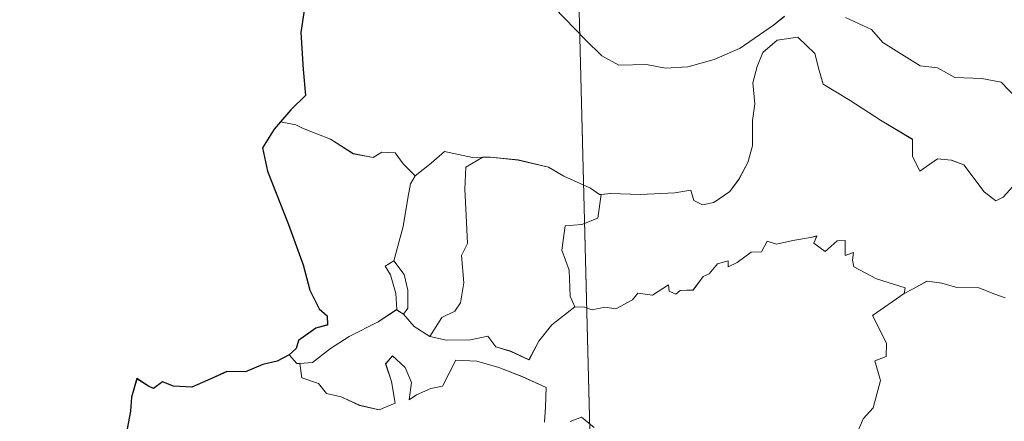
# Model space of a CAD drawing. Units: metres. Extents: x 671308 to 675836, y 737314 to 740396.
# Drawn here: x 671641 to 671713, y 739394 to 739424 of the extents above; entities that cross this region are included whole.
import ezdxf

# ---------------------------------------------------------------- set-up
doc = ezdxf.new("R2010")
doc.units = ezdxf.units.M
doc.header["$MEASUREMENT"] = 0
doc.layers.add('Carátula', color=7, linetype='Continuous', lineweight=0)

msp = doc.modelspace()

# ---------------------------------------------------------------- linework, layer by layer
at = {"layer": 'Carátula', "color": 7, "linetype": 'Continuous', "lineweight": 0}
for p, q in [((671677.013, 739616.568), (671683.085, 739375.71)), ((671677.014, 739616.569), (671683.086, 739375.711))]:
    msp.add_line(p, q, dxfattribs=at)
at = {"layer": 'Carátula', "color": 7, "linetype": 'Continuous', "lineweight": 30, "flags": 128}
for points in [[(671670.713, 739435.135), (671670.736, 739435.008), (671670.079, 739432.824), (671669.21, 739431.284), (671667.389, 739429.395), (671666.046, 739428.245), (671664.736, 739426.94), (671663.136, 739425.493), (671661.67, 739424.686), (671661.401, 739422.9), (671661.575, 739420.18), (671661.748, 739418.27), (671660.664, 739417.212), (671659.902, 739416.32)], [(671670.714, 739435.136), (671670.737, 739435.009), (671670.08, 739432.825), (671669.211, 739431.285), (671667.39, 739429.396), (671666.048, 739428.246), (671664.737, 739426.941), (671663.137, 739425.494), (671661.671, 739424.687), (671661.402, 739422.901), (671661.576, 739420.181), (671661.75, 739418.271), (671660.665, 739417.213), (671659.903, 739416.321)], [(671659.902, 739416.32), (671659.438, 739415.783), (671658.572, 739414.424), (671658.949, 739412.711), (671660.488, 739408.795), (671661.564, 739405.815), (671662.059, 739403.949), (671662.739, 739402.586), (671663.34, 739402.075), (671663.361, 739401.401), (671662.507, 739401.165), (671661.226, 739400.259), (671661.044, 739399.664), (671660.532, 739399.205)], [(671659.903, 739416.321), (671659.44, 739415.784), (671658.574, 739414.425), (671658.95, 739412.712), (671660.489, 739408.796), (671661.566, 739405.816), (671662.06, 739403.95), (671662.74, 739402.587), (671663.341, 739402.076), (671663.362, 739401.402), (671662.508, 739401.166), (671661.228, 739400.26), (671661.045, 739399.665), (671660.533, 739399.206)], [(671660.532, 739399.205), (671659.647, 739398.74), (671658.611, 739398.49), (671657.326, 739397.968), (671655.971, 739397.988), (671654.567, 739397.352), (671653.377, 739396.838), (671652.037, 739396.916), (671651.232, 739397.232), (671650.569, 739396.739), (671650.198, 739396.91), (671649.348, 739397.458), (671648.951, 739396.098), (671648.877, 739395.064), (671648.627, 739393.771)], [(671660.533, 739399.206), (671659.648, 739398.741), (671658.612, 739398.491), (671657.327, 739397.969), (671655.972, 739397.989), (671654.568, 739397.353), (671653.378, 739396.839), (671652.038, 739396.917), (671651.233, 739397.233), (671650.57, 739396.74), (671650.199, 739396.911), (671649.349, 739397.459), (671648.953, 739396.099), (671648.879, 739395.065), (671648.628, 739393.772)]]:
    msp.add_lwpolyline(points, dxfattribs=at)
at = {"layer": 'Carátula', "color": 7, "linetype": 'Continuous', "lineweight": 0, "flags": 128}
for points in [[(671680.015, 739424.731), (671682.329, 739422.346), (671683.527, 739421.18), (671684.777, 739420.487), (671686.802, 739420.546), (671688.189, 739420.283), (671689.827, 739420.381), (671691.774, 739420.909), (671693.678, 739421.734), (671696.14, 739423.442), (671696.938, 739424.081)], [(671680.017, 739424.731), (671682.33, 739422.347), (671683.528, 739421.181), (671684.778, 739420.488), (671686.803, 739420.547), (671688.19, 739420.284), (671689.828, 739420.381), (671691.775, 739420.91), (671693.679, 739421.735), (671696.141, 739423.443), (671696.939, 739424.082)], [(671701.428, 739423.984), (671703.334, 739423.124), (671704.165, 739422.153), (671706.917, 739420.449), (671708.175, 739420.307), (671709.471, 739419.598), (671711.438, 739419.513), (671712.862, 739419.235), (671713.971, 739418.082), (671715.283, 739416.735), (671717.615, 739416.147)], [(671701.429, 739423.985), (671703.335, 739423.125), (671704.166, 739422.153), (671706.918, 739420.45), (671708.176, 739420.308), (671709.472, 739419.598), (671711.439, 739419.514), (671712.864, 739419.236), (671713.972, 739418.083), (671715.284, 739416.736), (671717.616, 739416.148)], [(671713.976, 739411.856), (671713.021, 739410.788), (671712.465, 739410.534), (671711.612, 739411.197), (671710.115, 739413.177), (671709.202, 739413.523), (671708.176, 739413.603), (671707.382, 739413.055), (671706.876, 739412.698), (671706.34, 739413.8), (671706.345, 739415.043), (671703.991, 739416.458), (671701.776, 739417.903), (671699.773, 739419.089), (671699.483, 739420.108), (671699.174, 739421.356), (671697.917, 739422.543), (671696.394, 739422.336), (671695.347, 739421.42), (671694.944, 739420.406), (671694.623, 739419.197), (671694.761, 739417.662), (671694.583, 739416.423), (671694.58, 739414.554), (671694.248, 739413.333), (671693.577, 739412.104), (671692.921, 739411.205), (671691.756, 739410.4), (671690.92, 739410.221), (671690.287, 739410.551), (671690.052, 739411.317), (671688.884, 739411.12), (671686.331, 739410.999), (671684.167, 739411.053), (671683.458, 739410.991)], [(671713.977, 739411.857), (671713.023, 739410.789), (671712.466, 739410.535), (671711.613, 739411.198), (671710.116, 739413.178), (671709.203, 739413.524), (671708.177, 739413.604), (671707.384, 739413.056), (671706.877, 739412.699), (671706.341, 739413.801), (671706.346, 739415.044), (671703.992, 739416.459), (671701.778, 739417.904), (671699.774, 739419.09), (671699.484, 739420.109), (671699.175, 739421.357), (671697.918, 739422.544), (671696.395, 739422.337), (671695.348, 739421.421), (671694.945, 739420.406), (671694.624, 739419.198), (671694.762, 739417.663), (671694.585, 739416.424), (671694.581, 739414.555), (671694.249, 739413.334), (671693.578, 739412.105), (671692.922, 739411.206), (671691.758, 739410.401), (671690.921, 739410.222), (671690.288, 739410.552), (671690.053, 739411.318), (671688.885, 739411.121), (671686.332, 739411), (671684.168, 739411.054), (671683.459, 739410.992)], [(671661.025, 739416.117), (671659.902, 739416.32)], [(671661.026, 739416.118), (671659.903, 739416.321)], [(671669.793, 739412.361), (671668.91, 739413.249), (671668.32, 739414.042), (671667.342, 739414.103), (671666.704, 739413.717), (671665.238, 739413.99), (671663.579, 739415.047), (671661.571, 739415.828), (671661.025, 739416.117)], [(671669.794, 739412.362), (671668.911, 739413.25), (671668.321, 739414.043), (671667.343, 739414.104), (671666.705, 739413.718), (671665.239, 739413.991), (671663.58, 739415.048), (671661.572, 739415.829), (671661.026, 739416.118)], [(671674.776, 739413.725), (671674.008, 739413.717), (671671.963, 739414.142), (671670.974, 739413.293), (671669.793, 739412.361)], [(671674.777, 739413.726), (671674.009, 739413.718), (671671.964, 739414.143), (671670.975, 739413.294), (671669.794, 739412.362)], [(671674.776, 739413.725), (671673.528, 739412.989), (671673.443, 739411.38), (671673.536, 739409.444), (671673.636, 739407.382), (671673.204, 739406.515), (671673.37, 739404.509), (671673.128, 739403.026), (671672.712, 739402.427), (671671.752, 739401.947), (671670.869, 739400.564)], [(671674.777, 739413.726), (671673.529, 739412.99), (671673.444, 739411.381), (671673.537, 739409.445), (671673.637, 739407.383), (671673.206, 739406.516), (671673.371, 739404.509), (671673.13, 739403.027), (671672.713, 739402.428), (671671.753, 739401.948), (671670.87, 739400.565)], [(671683.458, 739410.991), (671683.346, 739410.98), (671682.676, 739411.449), (671680.731, 739412.34), (671679.588, 739412.996), (671677.362, 739413.524), (671675.346, 739413.739), (671674.776, 739413.725)], [(671683.459, 739410.992), (671683.347, 739410.981), (671682.677, 739411.45), (671680.732, 739412.341), (671679.589, 739412.997), (671677.363, 739413.525), (671675.347, 739413.74), (671674.777, 739413.726)], [(671668.22, 739406.119), (671668.915, 739408.636), (671669.266, 739410.725), (671669.458, 739411.774), (671669.793, 739412.361)], [(671668.221, 739406.12), (671668.916, 739408.636), (671669.267, 739410.726), (671669.459, 739411.775), (671669.794, 739412.362)], [(671683.458, 739410.991), (671683.218, 739409.26), (671682.045, 739408.776), (671680.813, 739408.684), (671680.588, 739406.911), (671681.117, 739405.44), (671681.18, 739403.511), (671681.527, 739402.747)], [(671683.459, 739410.992), (671683.22, 739409.261), (671682.046, 739408.777), (671680.814, 739408.684), (671680.589, 739406.912), (671681.118, 739405.441), (671681.181, 739403.512), (671681.528, 739402.748)], [(671681.527, 739402.747), (671682.236, 739402.71), (671682.81, 739402.508), (671683.749, 739402.709), (671684.544, 739402.583), (671685.77, 739403.242), (671686.166, 739403.739), (671687.23, 739403.585), (671688.417, 739404.356), (671688.473, 739403.881), (671688.948, 739403.657), (671689.279, 739403.945), (671690.241, 739403.973), (671690.972, 739404.972), (671691.401, 739405.165), (671692.029, 739405.889), (671692.794, 739406.12), (671692.805, 739405.675), (671693.469, 739405.987), (671694.502, 739406.752), (671695.24, 739406.776), (671695.669, 739407.555), (671696.344, 739407.33), (671697.558, 739407.617), (671698.861, 739407.826), (671699.318, 739407.94), (671699.095, 739407.404), (671699.919, 739406.794), (671700.813, 739407.587), (671701.403, 739407.62), (671701.411, 739406.5), (671702.021, 739406.725), (671701.937, 739406.161), (671702.026, 739405.671), (671703.712, 739404.803), (671705.808, 739404.128), (671705.743, 739403.712)], [(671681.528, 739402.748), (671682.237, 739402.71), (671682.811, 739402.509), (671683.75, 739402.71), (671684.545, 739402.584), (671685.771, 739403.243), (671686.167, 739403.74), (671687.231, 739403.586), (671688.418, 739404.357), (671688.474, 739403.882), (671688.949, 739403.658), (671689.28, 739403.946), (671690.242, 739403.974), (671690.973, 739404.973), (671691.402, 739405.166), (671692.03, 739405.89), (671692.795, 739406.121), (671692.806, 739405.676), (671693.47, 739405.988), (671694.503, 739406.753), (671695.241, 739406.777), (671695.671, 739407.556), (671696.345, 739407.331), (671697.56, 739407.618), (671698.862, 739407.827), (671699.319, 739407.941), (671699.096, 739407.405), (671699.92, 739406.795), (671700.814, 739407.588), (671701.404, 739407.621), (671701.412, 739406.501), (671702.022, 739406.726), (671701.938, 739406.162), (671702.027, 739405.672), (671703.713, 739404.804), (671705.809, 739404.129), (671705.745, 739403.713)], [(671668.418, 739402.527), (671668.452, 739402.546), (671668.377, 739403.706), (671667.994, 739405.077), (671667.588, 739405.725), (671668.22, 739406.119)], [(671668.419, 739402.528), (671668.453, 739402.547), (671668.378, 739403.707), (671667.995, 739405.078), (671667.589, 739405.726), (671668.221, 739406.12)], [(671668.22, 739406.119), (671668.98, 739405.11), (671669.263, 739403.963), (671669.268, 739402.643), (671668.933, 739402.202)], [(671668.221, 739406.12), (671668.981, 739405.111), (671669.264, 739403.964), (671669.269, 739402.643), (671668.934, 739402.203)], [(671705.743, 739403.712), (671706.408, 739404.047), (671707.414, 739404.633), (671708.502, 739404.478), (671709.595, 739404.149), (671711.212, 739404.132), (671712.41, 739403.657), (671713.159, 739403.401)], [(671705.745, 739403.713), (671706.409, 739404.048), (671707.415, 739404.634), (671708.503, 739404.479), (671709.596, 739404.15), (671711.213, 739404.133), (671712.411, 739403.657), (671713.16, 739403.402)], [(671699.618, 739388.667), (671699.657, 739388.722), (671701.167, 739392.057), (671701.27, 739392.66), (671702.214, 739393.29), (671702.729, 739394.518), (671703.454, 739395.31), (671703.997, 739397.322), (671703.582, 739398.776), (671704.415, 739399.08), (671704.448, 739400.068), (671703.406, 739402.103), (671705.743, 739403.712)], [(671699.619, 739388.668), (671699.659, 739388.723), (671701.168, 739392.058), (671701.271, 739392.661), (671702.215, 739393.291), (671702.73, 739394.518), (671703.455, 739395.311), (671703.998, 739397.323), (671703.583, 739398.777), (671704.416, 739399.08), (671704.449, 739400.069), (671703.407, 739402.104), (671705.745, 739403.713)], [(671670.869, 739400.564), (671672.102, 739400.289), (671673.87, 739400.312), (671675.146, 739400.582), (671675.736, 739399.788), (671676.834, 739399.466), (671678.165, 739398.837), (671678.876, 739400.224), (671679.837, 739401.404), (671681.527, 739402.747)], [(671670.87, 739400.565), (671672.103, 739400.29), (671673.871, 739400.313), (671675.147, 739400.583), (671675.737, 739399.789), (671676.835, 739399.467), (671678.166, 739398.838), (671678.877, 739400.225), (671679.839, 739401.405), (671681.528, 739402.748)], [(671661.328, 739398.579), (671662.262, 739398.652), (671663.585, 739399.666), (671664.941, 739400.549), (671667.07, 739401.637), (671668.418, 739402.527)], [(671661.329, 739398.58), (671662.263, 739398.653), (671663.586, 739399.667), (671664.942, 739400.55), (671667.071, 739401.638), (671668.419, 739402.528)], [(671668.418, 739402.527), (671668.933, 739402.202)], [(671668.419, 739402.528), (671668.934, 739402.203)], [(671668.933, 739402.202), (671669.726, 739401.285), (671670.869, 739400.564)], [(671668.934, 739402.203), (671669.727, 739401.286), (671670.87, 739400.565)], [(671660.532, 739399.205), (671661.1, 739398.563), (671661.328, 739398.579)], [(671660.533, 739399.206), (671661.101, 739398.564), (671661.329, 739398.58)], [(671661.328, 739398.579), (671661.476, 739397.52), (671662.704, 739397.097), (671663.289, 739396.358), (671664.351, 739396.131), (671665.713, 739395.498), (671667.156, 739395.177), (671668.34, 739395.661), (671668.067, 739397.252), (671667.631, 739398.554), (671668.126, 739399.136), (671669.072, 739398.286), (671669.53, 739397.187), (671669.366, 739395.899), (671669.891, 739396.264), (671670.955, 739396.735), (671671.809, 739396.913), (671672.778, 739398.806), (671674.327, 739398.753), (671675.938, 739398.275), (671677.65, 739397.606), (671679.438, 739396.807), (671679.387, 739395.351), (671679.296, 739394.274)], [(671661.329, 739398.58), (671661.477, 739397.521), (671662.705, 739397.098), (671663.291, 739396.359), (671664.353, 739396.131), (671665.714, 739395.499), (671667.158, 739395.178), (671668.341, 739395.662), (671668.068, 739397.253), (671667.633, 739398.555), (671668.127, 739399.137), (671669.073, 739398.287), (671669.532, 739397.188), (671669.367, 739395.9), (671669.892, 739396.265), (671670.956, 739396.736), (671671.81, 739396.914), (671672.779, 739398.807), (671674.328, 739398.754), (671675.939, 739398.276), (671677.652, 739397.607), (671679.439, 739396.808), (671679.388, 739395.352), (671679.297, 739394.275)], [(671681.196, 739394.31), (671682.016, 739394.635), (671682.944, 739393.866)], [(671681.197, 739394.311), (671682.017, 739394.636), (671682.946, 739393.867)]]:
    msp.add_lwpolyline(points, dxfattribs=at)
at = {"layer": 'Carátula', "color": 7, "linetype": 'Continuous', "lineweight": 0}
for points in [[(671382.694, 737314.196), (675836.273, 737426.513), (675761.396, 740395.581), (671307.816, 740283.264)], [(671382.693, 737314.197), (675836.273, 737426.511), (675761.397, 740395.579), (671307.817, 740283.265)]]:
    msp.add_3dface(points, dxfattribs=at)

doc.saveas('drawing.dxf')
